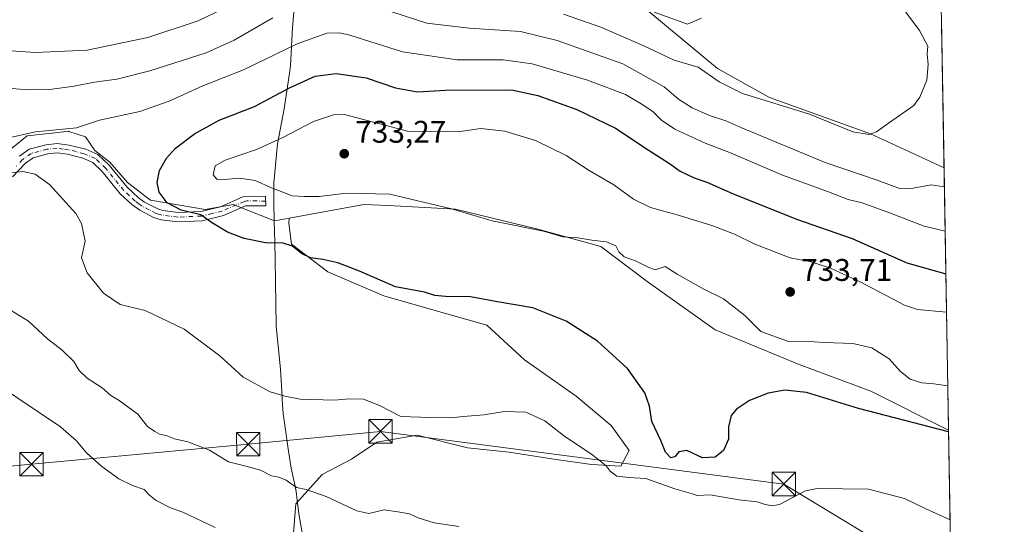
# Model space of a CAD drawing. Units: metres. Extents: x 618035 to 621497, y 4708614 to 4710986.
# Drawn here: x 621182 to 621497, y 4709666 to 4709828 of the extents above; entities that cross this region are included whole.
import ezdxf

# ---------------------------------------------------------------- set-up
doc = ezdxf.new("R2010")
doc.units = ezdxf.units.M
doc.header["$MEASUREMENT"] = 0
doc.linetypes.add('DGN Style 3', pattern=[2.307223458686699, 1.648016756204785, -0.6592067024819142])
doc.linetypes.add('DGN Style 4', pattern=[2.6384748266838614, 1.318413404963828, -0.6592067024819142, 0.001648016756204785, -0.6592067024819142])
for name, color, linetype, lineweight in [('Camino Cxs', 7, 'Continuous', 0), ('Camino eje', 30, 'DGN Style 4', 13), ('Comarca CxS', 21, 'Continuous', 0), ('Comunidad Autónoma CxS', 142, 'Continuous', 0), ('Conducción de hidrocarburos lineal', 6, 'DGN Style 3', 0), ('Cultivos herbáceos CxS', 92, 'Continuous', 0), ('Cultivos leñosos CxS', 92, 'Continuous', 0), ('Curva de nivel maestra', 30, 'Continuous', 30), ('Curva de nivel normal', 30, 'Continuous', 0), ('Matorral CxS', 135, 'Continuous', 0), ('Municipio', 91, 'Continuous', 13), ('Municipio CxS', 4, 'Continuous', 0), ('Provincia CxS', 1, 'Continuous', 0), ('Punto de cota en terreno', 7, 'Continuous', 0), ('Rótulo de punto de cota en terreno', 7, 'Continuous', 0), ('Tendido', 6, 'Continuous', 0), ('Torre de tendido puntual', 7, 'Continuous', 0)]:
    doc.layers.add(name, color=color, linetype=linetype, lineweight=lineweight)
doc.styles.add('Style-Arial', font='txt')

# ---------------------------------------------------------------- blocks, each defined once
blk = doc.blocks.new('5PATER')
at = {"layer": 'Cultivos leñosos CxS', "linetype": 'Continuous', "lineweight": 0}
h = blk.add_hatch(color=51, dxfattribs=at)
edge = h.paths.add_edge_path()
edge.add_ellipse((0, 0), major_axis=(-0.1095731443231308, -0.1110710700762829), ratio=0.9994222409660322, start_angle=0, end_angle=360)
blk = doc.blocks.new('5TTEND')
at = {"layer": 'Conducción de hidrocarburos lineal', "color": 7, "linetype": 'Continuous', "lineweight": 0}
for p, q in [((-0.375, 0.3754), (0.375, -0.3746)), ((0.3720000000000001, 0.3784000000000001), (-0.3720000000000001, -0.3776))]:
    blk.add_line(p, q, dxfattribs=at)
at = {"layer": 'Conducción de hidrocarburos lineal', "color": 7, "linetype": 'Continuous', "lineweight": 0, "flags": 128}
blk.add_lwpolyline([(-0.375, -0.3746), (0.375, -0.3746), (0.375, 0.3754), (-0.375, 0.3754), (-0.3720000000000001, -0.3776)], dxfattribs=at)

msp = doc.modelspace()

# ---------------------------------------------------------------- linework, layer by layer
at = {"layer": 'Camino Cxs', "color": 7, "linetype": 'Continuous', "lineweight": 0}
msp.add_polyline3d([(621181.6201, 4709784.4001, 721.755099999995), (621184.7500999998, 4709786.640100001, 722.1901999999974), (621190.2301000003, 4709788.0601, 721.0892000000022), (621193.6901000004, 4709788.420100001, 721.0380000000005), (621197.6101000002, 4709787.9301, 721.3629999999977), (621202.8501000004, 4709786.590100001, 723.4533999999985), (621206.7901, 4709784.9301, 723.6187000000064), (621210.3800999997, 4709781.4801, 722.6319999999978), (621216.1300999997, 4709774.420100001, 722.9983000000066), (621219.7701000003, 4709771.040100001, 723.3804999999993), (621221.7301000003, 4709769.620100001, 723.5865999999951), (621226.2200999996, 4709767.370100001, 725.7189000000071), (621227.5800999999, 4709766.9901, 726.3874999999972), (621232.5100999996, 4709766.370100001, 727.5402999999933), (621239.7401000002, 4709766.670100001, 727.2636000000057), (621246.0601000005, 4709768.190099999, 727.1512999999978), (621253.2200999996, 4709771.340100001, 727.8763000000035), (621254.9801000003, 4709771.620100001, 728.1425000000019), (621260.4901000002, 4709771.440099999, 729.1285999999964), (621260.5500999996, 4709768.450099999, 728.0209999999935), (621254.0701000001, 4709768.440099999, 727.1107000000048), (621247.0201000003, 4709765.340100001, 726.1113000000041), (621240.1601, 4709763.6801, 725.5390000000043), (621232.3800999997, 4709763.360099999, 725.6815999999964), (621226.9801000003, 4709764.040100001, 724.8322000000044), (621224.6101000002, 4709764.7601, 724.035799999998), (621220.1700999998, 4709767.040100001, 722.9306000000071), (621217.5800999999, 4709768.950099999, 722.6733999999997), (621213.9401000004, 4709772.360099999, 722.297000000006), (621208.1700999998, 4709779.450099999, 722.0672999999952), (621205.1201, 4709782.380100001, 722.0277999999962), (621201.8901000004, 4709783.7401, 722.0663000000059), (621197.0500999996, 4709784.970100001, 721.225900000005), (621193.6601, 4709785.4001, 721.047900000005), (621190.7600999996, 4709785.100099999, 720.938599999994), (621186.0401, 4709783.880100001, 720.9614000000003), (621183.6201, 4709782.1501, 720.6282999999967), (621179.4301000005, 4709777.800100001, 720.202900000004)], dxfattribs=at)
msp.add_polyline3d([(621181.6201, 4709784.4001, 721.755099999995), (621184.7500999998, 4709786.640100001, 722.1901999999974), (621190.2301000003, 4709788.0601, 721.0892000000022), (621193.6901000004, 4709788.420100001, 721.0380000000005), (621197.6101000002, 4709787.9301, 721.3629999999977), (621202.8501000004, 4709786.590100001, 723.4533999999985), (621206.7901, 4709784.9301, 723.6187000000064), (621210.3800999997, 4709781.4801, 722.6319999999978), (621216.1300999997, 4709774.420100001, 722.9983000000066), (621219.7701000003, 4709771.040100001, 723.3804999999993), (621221.7301000003, 4709769.620100001, 723.5865999999951), (621226.2200999996, 4709767.370100001, 725.7189000000071), (621227.5800999999, 4709766.9901, 726.3874999999972), (621232.5100999996, 4709766.370100001, 727.5402999999933), (621239.7401000002, 4709766.670100001, 727.2636000000057), (621246.0601000005, 4709768.190099999, 727.1512999999978), (621253.2200999996, 4709771.340100001, 727.8763000000035), (621254.9801000003, 4709771.620100001, 728.1425000000019), (621260.4901000002, 4709771.440099999, 729.1285999999964), (621260.5500999996, 4709768.450099999, 728.0209999999935), (621254.0701000001, 4709768.440099999, 727.1107000000048), (621247.0201000003, 4709765.340100001, 726.1113000000041), (621240.1601, 4709763.6801, 725.5390000000043), (621232.3800999997, 4709763.360099999, 725.6815999999964), (621226.9801000003, 4709764.040100001, 724.8322000000044), (621224.6101000002, 4709764.7601, 724.035799999998), (621220.1700999998, 4709767.040100001, 722.9306000000071), (621217.5800999999, 4709768.950099999, 722.6733999999997), (621213.9401000004, 4709772.360099999, 722.297000000006), (621208.1700999998, 4709779.450099999, 722.0672999999952), (621205.1201, 4709782.380100001, 722.0277999999962), (621201.8901000004, 4709783.7401, 722.0663000000059), (621197.0500999996, 4709784.970100001, 721.225900000005), (621193.6601, 4709785.4001, 721.047900000005), (621190.7600999996, 4709785.100099999, 720.938599999994), (621186.0401, 4709783.880100001, 720.9614000000003), (621183.6201, 4709782.1501, 720.6282999999967), (621179.4301000005, 4709777.800100001, 720.202900000004)], dxfattribs=at)
at = {"layer": 'Camino eje', "color": 30, "linetype": 'DGN Style 4', "lineweight": 13}
msp.add_polyline3d([(621260.5201000003, 4709769.9451, 728.5758999999962), (621257.7651000004, 4709770.0351, 727.9900999999954), (621254.5251000002, 4709770.030099999, 727.6254000000046), (621253.6451000003, 4709769.890100001, 727.4945000000008), (621246.5401, 4709766.765100001, 726.485400000005), (621243.3800999997, 4709766.005100001, 726.5690999999933), (621239.9501, 4709765.175100001, 726.386799999993), (621232.4451000001, 4709764.8651, 726.6094000000013), (621227.2801000001, 4709765.515100001, 725.592300000004), (621226.6001000004, 4709765.7051, 725.3178000000045), (621225.4151, 4709766.065099999, 724.8071999999956), (621223.1700999998, 4709767.190099999, 723.7529999999971), (621220.9501, 4709768.3301, 723.2305000000051), (621219.9700999996, 4709769.040100001, 723.1483000000007), (621218.6750999996, 4709769.995100001, 723.0099999999949), (621216.8551000003, 4709771.6851, 722.8113000000012), (621215.0351, 4709773.390100001, 722.6349999999949), (621209.2751000002, 4709780.465100001, 722.355899999995), (621205.9550999999, 4709783.655099999, 722.7645000000048), (621202.3701, 4709785.165100001, 722.7335000000021), (621199.7500999998, 4709785.835100001, 722.0864000000003), (621197.3300999999, 4709786.450099999, 721.3237999999984), (621195.6350999996, 4709786.665100001, 721.2422999999981), (621193.6750999996, 4709786.9101, 721.1511000000029), (621190.4951, 4709786.5801, 721.0803000000016), (621185.3951000003, 4709785.2601, 721.498900000006), (621182.6201, 4709783.2751, 721.1481000000058), (621180.5251000002, 4709781.100099999, 720.5896999999969)], dxfattribs=at)
at = {"layer": 'Comarca CxS', "color": 21, "linetype": 'Continuous', "lineweight": 0, "flags": 128}
msp.add_lwpolyline([(620983.6468788839, 4708664.196974517), (618074.6300008851, 4708614.099982894), (618035.4200008855, 4710927.409982871), (621059.6996940386, 4710979.509301307), (621456.7900009115, 4710986.349982871), (621497.140000911, 4708673.039982898)], close=True, dxfattribs=at)
at = {"layer": 'Comunidad Autónoma CxS', "color": 142, "linetype": 'Continuous', "lineweight": 0, "flags": 128}
msp.add_lwpolyline([(620983.6468788839, 4708664.196974517), (618074.6300008851, 4708614.099982894), (618035.4200008855, 4710927.409982871), (621059.6996940386, 4710979.509301307), (621456.7900009115, 4710986.349982871), (621497.140000911, 4708673.039982898)], close=True, dxfattribs=at)
at = {"layer": 'Cultivos herbáceos CxS', "color": 92, "linetype": 'Continuous', "lineweight": 0, "extrusion": (-0.0001204944749169203, 0.006908325626097407, 0.9999761299741736), "elevation": 33174.34200605797, "flags": 128}
msp.add_lwpolyline([(621477.074408519, 4709711.292082393), (621477.9020480245, 4709663.842050104)], dxfattribs=at)
at = {"layer": 'Cultivos herbáceos CxS', "color": 92, "linetype": 'Continuous', "lineweight": 0, "extrusion": (0.003340091081348228, -0.1914819920336295, 0.9814904434167464), "elevation": -899033.9200975517, "flags": 128}
msp.add_lwpolyline([(703525.239948932, 4611319.726981239), (703525.2399489318, 4611287.526762441)], dxfattribs=at)
at = {"layer": 'Cultivos herbáceos CxS', "color": 92, "linetype": 'Continuous', "lineweight": 0}
for points in [[(621476.9930999996, 4709828.0845, 712.217499999999), (621477.8207, 4709780.635600001, 712.5454000000027), (621454.2496999997, 4709791.515100001, 709.9563000000054), (621421.9562999997, 4709803.2053, 708.7508999999991), (621405.2884999998, 4709812.475299999, 708.2179999999935), (621377.6168999998, 4709835.5415, 704.2688999999956)], [(621377.6168999998, 4709835.5415, 704.2688999999956), (621405.2884999998, 4709812.475299999, 708.2179999999935), (621421.9562999997, 4709803.2053, 708.7508999999991), (621454.2496999997, 4709791.515100001, 709.9563000000054), (621477.8207, 4709780.635600001, 712.5454000000027)], [(621168.8413000006, 4709778.6029, 719.8340000000027), (621184.0645000003, 4709790.936100001, 719.7688999999956), (621192.0607000003, 4709791.782099999, 719.8565999999992), (621197.3715000004, 4709792.3441, 719.6579000000056), (621197.4634999996, 4709792.3147, 719.6647999999988), (621202.8060999997, 4709790.614900001, 720.1778999999952), (621205.7341, 4709786.227499999, 721.3613999999943), (621210.5969000002, 4709782.4453, 722.1447999999947), (621216.2703, 4709775.961300001, 722.6823000000004), (621223.6640999997, 4709770.340100001, 723.8940000000002), (621241.1250999998, 4709767.3159, 726.959600000002), (621250.0591000002, 4709768.8643, 727.5599999999977), (621263.3274999997, 4709763.6293, 727.1104999999953), (621268.0630999999, 4709764.504100001, 727.9281000000047), (621267.9146999996, 4709762.945900001, 727.4323000000004), (621268.8088999996, 4709756.239499999, 725.7614000000032), (621280.4331, 4709747.297499999, 724.6411999999983), (621298.3167000003, 4709739.696900001, 724.0418000000063), (621312.1763000004, 4709735.6731, 724.043399999995), (621331.4011000004, 4709730.3081, 723.735799999995), (621343.4722999996, 4709719.130700001, 722.2179000000033), (621360.0144999997, 4709707.506100001, 722.5391999999993), (621371.1917000003, 4709698.1171, 722.1252999999998), (621377.0037000002, 4709690.069300001, 721.2817000000068), (621374.3211000003, 4709685.1513, 720.3301999999967), (621364.9323000005, 4709685.5985, 719.8046000000032), (621352.8608999997, 4709687.3869, 719.636599999998), (621338.5538999997, 4709689.622300001, 718.7508999999991), (621325.1413000004, 4709690.963500001, 718.8000000000029), (621309.0460999999, 4709694.987299999, 719.6239999999963), (621296.0805000003, 4709692.751900001, 719.4529999999941), (621288.0327000003, 4709687.3869, 718.3606000000001), (621278.6438999996, 4709682.468699999, 717.8016000000061), (621270.1489000004, 4709673.079700001, 713.9530999999988), (621269.2544999998, 4709661.008099999, 711.4314000000013)], [(621268.0630999999, 4709764.504100001, 727.9281000000047), (621263.3274999997, 4709763.6293, 727.1104999999953), (621250.0591000002, 4709768.8643, 727.5599999999977), (621241.1250999998, 4709767.3159, 726.959600000002), (621223.6640999997, 4709770.340100001, 723.8940000000002), (621216.2703, 4709775.961300001, 722.6823000000004), (621210.5969000002, 4709782.4453, 722.1447999999947), (621205.7341, 4709786.227499999, 721.3613999999943), (621202.8060999997, 4709790.614900001, 720.1778999999952), (621197.4634999996, 4709792.3147, 719.6647999999988), (621197.3715000004, 4709792.3441, 719.6579000000056), (621192.0607000003, 4709791.782099999, 719.8565999999992), (621184.0645000003, 4709790.936100001, 719.7688999999956), (621168.8413000006, 4709778.6029, 719.8340000000027)], [(621269.2544999998, 4709661.008099999, 711.4314000000013), (621270.1489000004, 4709673.079700001, 713.9530999999988), (621278.6438999996, 4709682.468699999, 717.8016000000061), (621288.0327000003, 4709687.3869, 718.3606000000001), (621296.0805000003, 4709692.751900001, 719.4529999999941), (621309.0460999999, 4709694.987299999, 719.6239999999963), (621325.1413000004, 4709690.963500001, 718.8000000000029), (621338.5538999997, 4709689.622300001, 718.7508999999991), (621352.8608999997, 4709687.3869, 719.636599999998), (621364.9323000005, 4709685.5985, 719.8046000000032), (621374.3211000003, 4709685.1513, 720.3301999999967), (621377.0037000002, 4709690.069300001, 721.2817000000068), (621371.1917000003, 4709698.1171, 722.1252999999998), (621360.0144999997, 4709707.506100001, 722.5391999999993), (621343.4722999996, 4709719.130700001, 722.2179000000033), (621331.4011000004, 4709730.3081, 723.735799999995), (621312.1763000004, 4709735.6731, 724.043399999995), (621298.3167000003, 4709739.696900001, 724.0418000000063), (621280.4331, 4709747.297499999, 724.6411999999983), (621268.8088999996, 4709756.239499999, 725.7614000000032), (621267.9146999996, 4709762.945900001, 727.4323000000004), (621268.0630999999, 4709764.504100001, 727.9281000000047), (621291.9965000004, 4709768.924900001, 729.5270000000019), (621299.7138999999, 4709768.5373, 729.561400000006), (621321.2823000001, 4709767.454100001, 730.7011000000057), (621348.0941000005, 4709760.871900001, 730.7752000000038), (621367.8909, 4709755.454700001, 730.1560000000028), (621382.6756999996, 4709744.252900001, 728.8466000000044), (621404.5192999998, 4709728.7137, 728.0570000000008), (621431.3901000004, 4709717.690500001, 729.0158999999985), (621454.4106999999, 4709709.148700001, 726.9513000000007), (621479.2703, 4709696.613500001, 725.8037999999942), (621479.2860000003, 4709696.630100001, 725.809500000003), (621479.8372, 4709665.0307, 719.6428000000016)], [(621479.2860000003, 4709696.630100001, 725.809500000003), (621479.2703, 4709696.613500001, 725.8037999999942), (621454.4106999999, 4709709.148700001, 726.9513000000007), (621431.3901000004, 4709717.690500001, 729.0158999999985), (621404.5192999998, 4709728.7137, 728.0570000000008), (621382.6756999996, 4709744.252900001, 728.8466000000044), (621367.8909, 4709755.454700001, 730.1560000000028), (621348.0941000005, 4709760.871900001, 730.7752000000038), (621321.2823000001, 4709767.454100001, 730.7011000000057), (621299.7138999999, 4709768.5373, 729.561400000006), (621291.9965000004, 4709768.924900001, 729.5270000000019), (621268.0630999999, 4709764.504100001, 727.9281000000047)], [(621268.0630999999, 4709764.504100001, 727.9281000000047), (621267.9146999996, 4709762.945900001, 727.4323000000004), (621268.8088999996, 4709756.239499999, 725.7614000000032), (621280.4331, 4709747.297499999, 724.6411999999983), (621298.3167000003, 4709739.696900001, 724.0418000000063), (621312.1763000004, 4709735.6731, 724.043399999995), (621331.4011000004, 4709730.3081, 723.735799999995), (621343.4722999996, 4709719.130700001, 722.2179000000033), (621360.0144999997, 4709707.506100001, 722.5391999999993), (621371.1917000003, 4709698.1171, 722.1252999999998), (621377.0037000002, 4709690.069300001, 721.2817000000068), (621374.3211000003, 4709685.1513, 720.3301999999967), (621364.9323000005, 4709685.5985, 719.8046000000032), (621352.8608999997, 4709687.3869, 719.636599999998), (621338.5538999997, 4709689.622300001, 718.7508999999991), (621325.1413000004, 4709690.963500001, 718.8000000000029), (621309.0460999999, 4709694.987299999, 719.6239999999963), (621296.0805000003, 4709692.751900001, 719.4529999999941), (621288.0327000003, 4709687.3869, 718.3606000000001), (621278.6438999996, 4709682.468699999, 717.8016000000061), (621270.1489000004, 4709673.079700001, 713.9530999999988), (621269.2544999998, 4709661.008099999, 711.4314000000013), (621269.2544999998, 4709655.2147, 710.1518000000069)]]:
    msp.add_polyline3d(points, dxfattribs=at)
at = {"layer": 'Curva de nivel maestra', "color": 30, "linetype": 'Continuous', "lineweight": 30, "elevation": 725, "flags": 128}
msp.add_lwpolyline([(621479.2956999998, 4709696.0746), (621450.4800000006, 4709703.600099999), (621433.75, 4709708.720100001), (621426.8600000005, 4709709.460100001), (621421.5099999999, 4709708.4901), (621415.5599999996, 4709706.100099999), (621411.3200000003, 4709703.390100001), (621409.6299999999, 4709701.3101), (621408.8200000003, 4709697.7501), (621408.8200000003, 4709693.7501), (621407.1600000003, 4709690.0801), (621404.54, 4709687.970100001), (621400.4400000004, 4709687.8201), (621395.4400000004, 4709690.0801), (621392.9000000004, 4709689.670100001), (621391.5599999996, 4709688.050100001), (621390.29, 4709687.8101), (621388.5599999996, 4709689.540100001), (621387.0999999996, 4709693.290100001), (621384.2400000002, 4709699.390100001), (621383.5, 4709704.350099999), (621381.9600000001, 4709708.600099999), (621376.4000000004, 4709716.370100001), (621366.8499999996, 4709725.1601), (621356.7800000003, 4709731.520099999), (621346.1100000005, 4709735.840100001), (621334.1100000005, 4709737.860099999), (621326.1100000005, 4709739.340100001), (621318.0899999999, 4709739.4301), (621314.6799999997, 4709739.770099999), (621311.3899999997, 4709740.800100001), (621302.0800000001, 4709742.5801), (621290.5300000003, 4709747.5001), (621283.6399999997, 4709750.2301), (621278.8600000005, 4709751.3101), (621274.8799999999, 4709751.800100001), (621271.9400000004, 4709753.2501), (621269.0800000001, 4709755.540100001), (621266.1399999997, 4709756.470100001), (621260.4900000002, 4709756.640100001), (621253.5700000003, 4709758.0101), (621248.2300000006, 4709760.050100001), (621243.1299999999, 4709763.140100001), (621239.79, 4709765.600099999), (621233.4699999997, 4709767.0601), (621228.9900000002, 4709769.4001), (621226.4199999999, 4709772.8201), (621225.7400000002, 4709775.960100001), (621226.54, 4709779.8201), (621228.6900000004, 4709783.790100001), (621231.5999999996, 4709786.950099999), (621237.7300000006, 4709791.5601), (621245.6299999999, 4709795.880100001), (621256.9100000003, 4709800.300100001), (621268.1500000004, 4709806.270099999), (621276.3600000005, 4709810.0001), (621283.0999999996, 4709810.890100001), (621292.6900000004, 4709809.4801), (621302.1100000005, 4709806.280099999), (621309.1100000005, 4709804.970100001), (621318.1100000005, 4709805.5601), (621339.2599999999, 4709805.620100001), (621347.75, 4709803.840100001), (621360.1900000004, 4709799.280099999), (621372.5700000003, 4709793.4001), (621383, 4709786.4101), (621389.8300000001, 4709782.0001), (621393.2999999998, 4709779.610099999), (621397.75, 4709777.4001), (621401.79, 4709776.100099999), (621410.0999999996, 4709772.4101), (621430.5499999998, 4709764.190099999), (621448.4299999997, 4709757.9801), (621465.8799999999, 4709750.210100001), (621478.4132000003, 4709746.666300001)], dxfattribs=at)
at = {"layer": 'Curva de nivel normal', "color": 30, "linetype": 'Continuous', "lineweight": 0, "flags": 128}
for points, elevation in [([(621174.04, 4709818.4301), (621186.7699999996, 4709817.5601), (621203.3600000005, 4709818.3101), (621222.7300000006, 4709822.420100001), (621238.8600000005, 4709827.7401), (621259.4500000002, 4709837.7401)], 710), ([(621300.9299999997, 4709830.600099999), (621312.0999999996, 4709826.960100001), (621325.75, 4709825.3201), (621342.1399999997, 4709824.340100001), (621353.9400000004, 4709821.4001), (621374.9699999997, 4709813.9301), (621388.1299999999, 4709806.590100001), (621392.79, 4709802.610099999), (621397.1799999997, 4709799.8201), (621402.7400000002, 4709797.440099999), (621407.9000000004, 4709795.7401), (621412.7199999997, 4709793.520099999), (621439.7699999996, 4709782.360099999), (621456.3899999997, 4709776.6801), (621463.9100000003, 4709773.9301), (621467.8899999997, 4709774.1801), (621473.7400000002, 4709775.1601), (621477.9260999998, 4709774.5922)], 714.9999999999999), ([(621355.9000000004, 4709829.8101), (621367.9100000003, 4709825.710100001), (621381.6500000004, 4709819.700099999), (621391.3300000001, 4709815.140100001), (621399.0899999999, 4709812.860099999), (621405.8200000003, 4709808.1601), (621413.2599999999, 4709804.420100001), (621434.7699999996, 4709797.870100001), (621448.6299999999, 4709792.200099999), (621453.8700000001, 4709791.3201), (621456.1600000003, 4709792.130100001), (621460.0599999996, 4709794.9801), (621468.1399999997, 4709800.5601), (621470.1200000001, 4709803.280099999), (621472.2699999996, 4709808.770099999), (621472.79, 4709813.7501), (621472.4699999997, 4709817.110099999), (621472.6699999999, 4709819.640100001), (621470, 4709824.630100001), (621464.9400000004, 4709831.340100001)], 710), ([(621176.8300000001, 4709806.2401), (621184.2599999999, 4709805.630100001), (621191.2400000002, 4709805.720100001), (621199.2000000002, 4709806.790100001), (621205.6399999997, 4709808.110099999), (621212.8799999999, 4709809.0701), (621223.4500000002, 4709811.700099999), (621241.4500000002, 4709817.520099999), (621250.4500000002, 4709821.520099999), (621262.7800000003, 4709828.690099999)], 714.9999999999999), ([(621400.0800000001, 4709828.540100001), (621395.6600000003, 4709826.6501), (621385.0199999996, 4709830.460100001)], 705), ([(621177.2300000006, 4709790.090100001), (621186.7800000003, 4709792.200099999), (621199.8700000001, 4709793.5001), (621207.2400000002, 4709795.870100001), (621220.1600000003, 4709798.7301), (621229.5599999996, 4709801.950099999), (621240.3600000005, 4709806.920100001), (621253.3700000001, 4709812.0001), (621270.5800000001, 4709820.3201), (621280.0999999996, 4709823.8201), (621284.2100000001, 4709823.9301), (621287.4500000002, 4709823.100099999), (621304.2999999998, 4709817.780099999), (621321.8499999996, 4709815.280099999), (621336.6299999999, 4709815.2501), (621345.8899999997, 4709813.970100001), (621363.5800000001, 4709808.7501), (621375.8099999996, 4709804.120100001), (621381.29, 4709800.770099999), (621384.6399999997, 4709798.590100001), (621387.3099999996, 4709795.9301), (621391.6399999997, 4709793.0701), (621401.2599999999, 4709788.5601), (621409.4299999997, 4709785.460100001), (621426.0999999996, 4709778.3201), (621440.8600000005, 4709772.9301), (621447.1200000001, 4709770.550100001), (621451.5800000001, 4709769.460100001), (621460.4000000004, 4709766.200099999), (621471.4299999997, 4709761.940099999), (621478.1738999998, 4709760.3851)], 720), ([(621479.0376000004, 4709710.8729), (621474.5899999999, 4709711.4801), (621470.6900000004, 4709711.780099999), (621466.9600000001, 4709713.0001), (621463.9199999999, 4709715.4001), (621460.2699999996, 4709719.5101), (621454.75, 4709723.040100001), (621448.5899999999, 4709724.370100001), (621439.5700000003, 4709724.700099999), (621432.9199999999, 4709725.1601), (621428.0199999996, 4709725.0801), (621419.0999999996, 4709728.270099999), (621414.0599999996, 4709733.390100001), (621407.1600000003, 4709738.7401), (621400.9100000003, 4709741.8101), (621392.3300000001, 4709746.640100001), (621388.5, 4709749.0101), (621385.2699999996, 4709748.020099999), (621383.04, 4709748.870100001), (621378.9600000001, 4709750.9101), (621375.3300000001, 4709752.100099999), (621373.6500000004, 4709753.780099999), (621372.7000000002, 4709755.640100001), (621369.75, 4709756.9101), (621365.0099999999, 4709757.4301), (621360.5199999996, 4709758.2301), (621355.7199999997, 4709758.540100001), (621349.5, 4709760.390100001), (621333.0700000003, 4709763.640100001), (621320.0300000003, 4709767.4801), (621300.3300000001, 4709772.1601), (621286.3799999999, 4709772.5601), (621277.5999999996, 4709771.4301), (621272.7100000001, 4709771.4901), (621268.9800000006, 4709771.6801), (621266, 4709772.9001), (621262.3700000001, 4709774.210100001), (621257.0999999996, 4709776.550100001), (621252.1200000001, 4709777.290100001), (621246.1399999997, 4709776.780099999), (621244.8300000001, 4709777.030099999), (621243.6900000004, 4709778.390100001), (621244.3799999999, 4709781.270099999), (621247.5599999996, 4709783.100099999), (621257.5700000003, 4709786.5601), (621265.7800000003, 4709790.2601), (621275.7999999998, 4709795.530099999), (621282.2199999997, 4709797.640100001), (621285.7999999998, 4709797.770099999), (621305.9100000003, 4709792.420100001), (621322.1100000005, 4709792.220100001), (621329.4500000002, 4709793.2401), (621337.1399999997, 4709792.370100001), (621346.9900000002, 4709789.440099999), (621356.7599999999, 4709784.5601), (621364.1900000004, 4709779.800100001), (621372.0199999996, 4709775.210100001), (621378.3799999999, 4709770.620100001), (621383.75, 4709767.950099999), (621393.04, 4709765.390100001), (621403.7599999999, 4709762.0701), (621410.7400000002, 4709759.380100001), (621417.1699999999, 4709756.1501), (621428.4900000002, 4709751.870100001), (621435.2199999997, 4709750.5701), (621441.4600000001, 4709748.5101), (621451.1500000004, 4709743.9801), (621465.2000000002, 4709736.6801), (621469.3399999999, 4709735.270099999), (621478.6268999996, 4709734.419299999)], 730), ([(621479.7863999996, 4709667.941099999), (621471.7599999999, 4709671.540100001), (621465.1299999999, 4709674.770099999), (621453.5999999996, 4709677.7601), (621437.1900000004, 4709677.9901), (621433.5, 4709677.1601), (621425.0999999996, 4709672.840100001), (621422.6200000001, 4709672.4101), (621420.1799999997, 4709672.940099999), (621417.9900000002, 4709673.720100001), (621412.04, 4709674.370100001), (621402.9400000004, 4709675.920100001), (621398.7300000006, 4709675.710100001), (621396.8099999996, 4709676.360099999), (621391.5999999996, 4709677.860099999), (621382.3099999996, 4709681.120100001), (621376.8099999996, 4709681.520099999), (621372.9900000002, 4709681.9001), (621370.8600000005, 4709683.5001), (621369.6100000005, 4709685.2501), (621365.2999999998, 4709688.600099999), (621355.9000000004, 4709694.960100001), (621349.9199999999, 4709699.5801), (621343.8200000003, 4709702.4001), (621336.9800000006, 4709702.620100001), (621330.4500000002, 4709701.590100001), (621323.7800000003, 4709701.050100001), (621319.9600000001, 4709700.630100001), (621313.2199999997, 4709700.640100001), (621303.7800000003, 4709700.9901), (621297, 4709704.5601), (621291.8300000001, 4709706.540100001), (621287.29, 4709706.6501), (621282.5599999996, 4709706.2301), (621271.5499999998, 4709706.540100001), (621266.6100000005, 4709707.5001), (621261.9699999997, 4709708.920100001), (621253.3499999996, 4709713.6501), (621245.7800000003, 4709720.420100001), (621234.3600000005, 4709728.9901), (621221.9400000004, 4709734.9101), (621213.9299999997, 4709736.9001), (621208.5099999999, 4709740.470100001), (621203.3600000005, 4709746.9901), (621201.5300000003, 4709751.8201), (621202.6600000003, 4709757.210100001), (621201.5199999996, 4709762.770099999), (621199.7400000002, 4709766.0601), (621191.2999999998, 4709775.350099999), (621186.6500000004, 4709778.590100001), (621182.6900000004, 4709779.4301), (621178.0300000003, 4709778.970100001)], 720), ([(621322.4199999999, 4709665.7301), (621314.4900000002, 4709666.950099999), (621309.3200000003, 4709668.5701), (621306.6100000005, 4709669.840100001), (621302.8200000003, 4709670.520099999), (621298.4500000002, 4709671.1501), (621293.6100000005, 4709669.940099999), (621289.75, 4709670.770099999), (621279.9400000004, 4709675.340100001), (621273.4400000004, 4709677.6501), (621270.4000000004, 4709678.300100001), (621267.0999999996, 4709680.5801), (621264.75, 4709681.600099999), (621262.3799999999, 4709682.020099999), (621258.8399999999, 4709683.8201), (621254.1399999997, 4709685.110099999), (621248.5499999998, 4709686.520099999), (621242.5499999998, 4709690.190099999), (621235.5899999999, 4709692.9001), (621231.2699999996, 4709693.8101), (621228.6699999999, 4709694.9301), (621226.4900000002, 4709695.360099999), (621225.04, 4709696.220100001), (621222.6600000003, 4709697.790100001), (621219.5999999996, 4709701.780099999), (621213.54, 4709706.120100001), (621210.9000000004, 4709707.690099999), (621208.0899999999, 4709710.2301), (621203.3099999996, 4709713.3301), (621200.7800000003, 4709715.7401), (621199.0099999999, 4709718.640100001), (621195.3600000005, 4709722.2401), (621190.6100000005, 4709725.920100001), (621184.5700000003, 4709731.5001), (621177.6200000001, 4709735.790100001)], 714.9999999999999), ([(621244.2800000003, 4709665.4101), (621234.0199999996, 4709670.420100001), (621230.0199999996, 4709671.770099999), (621225.4600000001, 4709674.120100001), (621223.29, 4709675.860099999), (621221.6299999999, 4709677.600099999), (621217.8899999997, 4709678.960100001), (621213.4600000001, 4709681.100099999), (621207.9800000006, 4709684.950099999), (621203.0700000003, 4709689.360099999), (621199.9100000003, 4709693.200099999), (621194.75, 4709697.710100001), (621174.1399999997, 4709711.440099999)], 710)]:
    msp.add_lwpolyline(points, dxfattribs=dict(at, elevation=elevation))
at = {"layer": 'Matorral CxS', "color": 135, "linetype": 'Continuous', "lineweight": 0, "extrusion": (-0.002719452287785135, 0.1559165637700525, 0.9877664854212223), "elevation": 733346.5619976366, "flags": 128}
msp.add_lwpolyline([(-703517.4712313964, -4640639.483141752), (-703517.4712313964, -4640554.424296297)], dxfattribs=at)
at = {"layer": 'Matorral CxS', "color": 135, "linetype": 'Continuous', "lineweight": 0}
for points in [[(621377.6168999998, 4709835.5415, 704.2688999999956), (621405.2884999998, 4709812.475299999, 708.2179999999935), (621421.9562999997, 4709803.2053, 708.7508999999991), (621454.2496999997, 4709791.515100001, 709.9563000000054), (621477.8207, 4709780.635600001, 712.5454000000027), (621479.2860000003, 4709696.630100001, 725.809500000003), (621479.2703, 4709696.613500001, 725.8037999999942), (621454.4106999999, 4709709.148700001, 726.9513000000007), (621431.3901000004, 4709717.690500001, 729.0158999999985), (621404.5192999998, 4709728.7137, 728.0570000000008), (621382.6756999996, 4709744.252900001, 728.8466000000044), (621367.8909, 4709755.454700001, 730.1560000000028), (621348.0941000005, 4709760.871900001, 730.7752000000038), (621321.2823000001, 4709767.454100001, 730.7011000000057), (621299.7138999999, 4709768.5373, 729.561400000006), (621291.9965000004, 4709768.924900001, 729.5270000000019), (621268.0630999999, 4709764.504100001, 727.9281000000047), (621263.3274999997, 4709763.6293, 727.1104999999953), (621250.0591000002, 4709768.8643, 727.5599999999977), (621241.1250999998, 4709767.3159, 726.959600000002), (621223.6640999997, 4709770.340100001, 723.8940000000002), (621216.2703, 4709775.961300001, 722.6823000000004), (621210.5969000002, 4709782.4453, 722.1447999999947), (621205.7341, 4709786.227499999, 721.3613999999943), (621202.8060999997, 4709790.614900001, 720.1778999999952), (621197.4634999996, 4709792.3147, 719.6647999999988), (621197.3715000004, 4709792.3441, 719.6579000000056), (621192.0607000003, 4709791.782099999, 719.8565999999992), (621184.0645000003, 4709790.936100001, 719.7688999999956), (621168.8413000006, 4709778.6029, 719.8340000000027)], [(621377.6168999998, 4709835.5415, 704.2688999999956), (621405.2884999998, 4709812.475299999, 708.2179999999935), (621421.9562999997, 4709803.2053, 708.7508999999991), (621454.2496999997, 4709791.515100001, 709.9563000000054), (621477.8207, 4709780.635600001, 712.5454000000027)], [(621268.0630999999, 4709764.504100001, 727.9281000000047), (621263.3274999997, 4709763.6293, 727.1104999999953), (621250.0591000002, 4709768.8643, 727.5599999999977), (621241.1250999998, 4709767.3159, 726.959600000002), (621223.6640999997, 4709770.340100001, 723.8940000000002), (621216.2703, 4709775.961300001, 722.6823000000004), (621210.5969000002, 4709782.4453, 722.1447999999947), (621205.7341, 4709786.227499999, 721.3613999999943), (621202.8060999997, 4709790.614900001, 720.1778999999952), (621197.4634999996, 4709792.3147, 719.6647999999988), (621197.3715000004, 4709792.3441, 719.6579000000056), (621192.0607000003, 4709791.782099999, 719.8565999999992), (621184.0645000003, 4709790.936100001, 719.7688999999956), (621168.8413000006, 4709778.6029, 719.8340000000027)], [(621479.2860000003, 4709696.630100001, 725.809500000003), (621479.2703, 4709696.613500001, 725.8037999999942), (621454.4106999999, 4709709.148700001, 726.9513000000007), (621431.3901000004, 4709717.690500001, 729.0158999999985), (621404.5192999998, 4709728.7137, 728.0570000000008), (621382.6756999996, 4709744.252900001, 728.8466000000044), (621367.8909, 4709755.454700001, 730.1560000000028), (621348.0941000005, 4709760.871900001, 730.7752000000038), (621321.2823000001, 4709767.454100001, 730.7011000000057), (621299.7138999999, 4709768.5373, 729.561400000006), (621291.9965000004, 4709768.924900001, 729.5270000000019), (621268.0630999999, 4709764.504100001, 727.9281000000047)]]:
    msp.add_polyline3d(points, dxfattribs=at)
at = {"layer": 'Municipio', "color": 91, "linetype": 'Continuous', "lineweight": 13, "flags": 128}
msp.add_lwpolyline([(621269.9380000022, 4709835.288000001), (621269.0650000018, 4709825.618999999), (621268.4870000005, 4709813.289), (621268.1400000004, 4709810.991000002), (621266.4070000018, 4709799.535000003), (621264.2880000016, 4709788.321000001), (621263.0780000001, 4709775.853), (621263.174000001, 4709769.433999999), (621263.2600000009, 4709763.663000002), (621263.4310000017, 4709756.839000001), (621263.5720000013, 4709751.220000001), (621263.8890000024, 4709730.014000002), (621265.2410000024, 4709716.066000001), (621265.7660000015, 4709707.27), (621265.8150000018, 4709706.442), (621266.0889999997, 4709701.855000002), (621266.6210000014, 4709698.226000001), (621267.8410000018, 4709689.900999999), (621268.6330000006, 4709684.497999998), (621269.6980000007, 4709679.637999998), (621270.2690000016, 4709677.032000002), (621270.6070000017, 4709674.225000001), (621271.1390000011, 4709669.807000002), (621272.6619999997, 4709661.452000001)], dxfattribs=at)
msp.add_lwpolyline([(621269.9380000022, 4709835.288000001), (621269.0650000018, 4709825.618999999), (621268.4870000005, 4709813.289), (621268.1400000004, 4709810.991000002), (621266.4070000018, 4709799.535000003), (621264.2880000016, 4709788.321000001), (621263.0780000001, 4709775.853), (621263.174000001, 4709769.433999999), (621263.2600000009, 4709763.663000002), (621263.4310000017, 4709756.839000001), (621263.5720000013, 4709751.220000001), (621263.8890000024, 4709730.014000002), (621265.2410000024, 4709716.066000001), (621265.7660000015, 4709707.27), (621265.8150000018, 4709706.442), (621266.0889999997, 4709701.855000002), (621266.6210000014, 4709698.226000001), (621267.8410000018, 4709689.900999999), (621268.6330000006, 4709684.497999998), (621269.6980000007, 4709679.637999998), (621270.2690000016, 4709677.032000002), (621270.6070000017, 4709674.225000001), (621271.1390000011, 4709669.807000002), (621272.6619999997, 4709661.452000001)], dxfattribs=at)
at = {"layer": 'Municipio CxS', "color": 4, "linetype": 'Continuous', "lineweight": 0, "flags": 128}
for points in [[(621456.7900009115, 4710986.349982871), (621497.140000911, 4708673.039982898)], [(621269.9379999993, 4709835.288000001), (621269.0650000012, 4709825.619), (621268.4869999998, 4709813.289000001), (621268.1399999998, 4709810.991000001), (621266.406999999, 4709799.535000001), (621264.2879999988, 4709788.321), (621263.0779999995, 4709775.852999999), (621263.1740000005, 4709769.434), (621263.2600000004, 4709763.663000001), (621263.4309999989, 4709756.839000001), (621263.5720000009, 4709751.220000001), (621263.8889999996, 4709730.014000001), (621265.2409999995, 4709716.065999999), (621265.7660000009, 4709707.269999999), (621265.8150000012, 4709706.442), (621266.0889999992, 4709701.855000001), (621266.6210000009, 4709698.226), (621267.840999999, 4709689.901), (621268.633, 4709684.497999999), (621269.6980000001, 4709679.637999999), (621270.2690000011, 4709677.032000001), (621270.6069999988, 4709674.225000001), (621271.1390000005, 4709669.807000001), (621272.6619999991, 4709661.452)], [(621272.6619999991, 4709661.452), (621271.1390000005, 4709669.807000001), (621270.6069999988, 4709674.225000001), (621270.2690000011, 4709677.032000001), (621269.6980000001, 4709679.637999999), (621268.633, 4709684.497999999), (621267.840999999, 4709689.901), (621266.6210000009, 4709698.226), (621266.0889999992, 4709701.855000001), (621265.8150000012, 4709706.442), (621265.7660000009, 4709707.269999999), (621265.2409999995, 4709716.065999999), (621263.8889999996, 4709730.014000001), (621263.5720000009, 4709751.220000001), (621263.4309999989, 4709756.839000001), (621263.2600000004, 4709763.663000001), (621263.1740000005, 4709769.434), (621263.0779999995, 4709775.852999999), (621264.2879999988, 4709788.321), (621266.406999999, 4709799.535000001), (621268.1399999998, 4709810.991000001), (621268.4869999998, 4709813.289000001), (621269.0650000012, 4709825.619), (621269.9379999993, 4709835.288000001)]]:
    msp.add_lwpolyline(points, dxfattribs=at)
at = {"layer": 'Provincia CxS', "color": 1, "linetype": 'Continuous', "lineweight": 0, "flags": 128}
msp.add_lwpolyline([(620983.6468788839, 4708664.196974517), (618074.6300008851, 4708614.099982894), (618035.4200008855, 4710927.409982871), (621059.6996940386, 4710979.509301307), (621456.7900009115, 4710986.349982871), (621497.140000911, 4708673.039982898)], close=True, dxfattribs=at)
at = {"layer": 'Tendido', "color": 6, "linetype": 'Continuous', "lineweight": 0}
msp.add_polyline3d([(619688.5899999999, 4709552.76, 600.3653000000049), (619765.1984000001, 4709557.865900001, 598.6288999999961), (619830.9500000002, 4709561.439999999, 603.2384000000021), (619968.4649999999, 4709567.854, 618.4925999999978), (620112.3986000001, 4709571.7566, 619.7375000000029), (620234.5031000003, 4709549.2293, 626.0206000000035), (620356.8740999997, 4709526.5789, 638.1875), (620434.5295000002, 4709602.514400001, 656.735400000005), (620531.6385000005, 4709617.817399999, 667.3362000000052), (620608.5595000006, 4709633.669199999, 684.1361999999936), (620710.2258000001, 4709642.797300001, 688.2019), (620812.5599999996, 4709651.52, 698.2847999999941), (620858.9220000004, 4709656.1588, 699.9952000000048), (620928.1900000004, 4709662.189999999, 695.8619000000035), (621035.8044999996, 4709671.6766, 700.8925000000019), (621130.9802999999, 4709680.765100001, 706.4783000000026), (621185.4853999997, 4709685.717800001, 710.5240999999951), (621254.9379000004, 4709692.142200001, 718.6423000000068), (621297.2713000001, 4709696.2433, 721.7412999999942), (621426.5204999996, 4709679.3761, 723.6499000000041), (621480.1535999998, 4709646.8903, 719.5228999999963)], dxfattribs=at)

# ---------------------------------------------------------------- block references
at = {"layer": 'Punto de cota en terreno', "color": 7, "linetype": 'Continuous', "lineweight": 0, "xscale": 10, "yscale": 10, "zscale": 10}
for p in [(621285.6900000004, 4709785.16, 733.2700000000042), (621428.54, 4709740.91, 733.7100000000065)]:
    msp.add_blockref('5PATER', p, dxfattribs=at)
at = {"layer": 'Torre de tendido puntual', "color": 7, "linetype": 'Continuous', "lineweight": 0, "xscale": 10, "yscale": 10, "zscale": 10}
for p in [(621297.2713000001, 4709696.2433, 721.7412999999942), (621254.9379000004, 4709692.142200001, 718.6423000000068), (621185.4853999997, 4709685.717800001, 710.5240999999951), (621426.5204999996, 4709679.3761, 723.6499000000041)]:
    msp.add_blockref('5TTEND', p, dxfattribs=at)

# ---------------------------------------------------------------- texts
at = {"layer": 'Rótulo de punto de cota en terreno', "color": 7, "linetype": 'Continuous', "lineweight": 0, "style": 'Style-Arial'}
for s, p in [('733,27', (621289.2177999998, 4709788.687799999)), ('733,71', (621432.0678000003, 4709744.437799999))]:
    msp.add_text(s, height=7.000000000000002, dxfattribs=at).set_placement(p)

doc.saveas('drawing.dxf')
